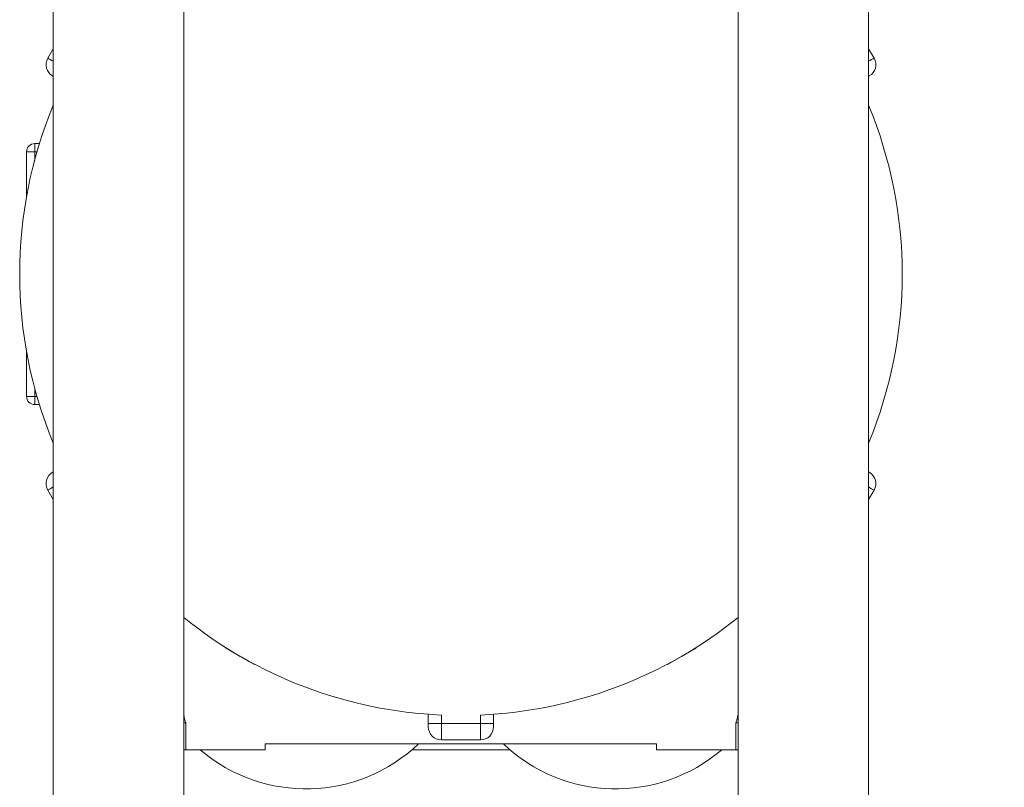
# Model space of a CAD drawing. Units: inches. Extents: x 0.4 to 10.7, y 0.3 to 8.1.
# Drawn here: x 2.1 to 2.7, y 2.1 to 2.6 of the extents above; entities that cross this region are included whole.
import ezdxf

# ---------------------------------------------------------------- set-up
doc = ezdxf.new("R2010")
doc.units = ezdxf.units.IN
doc.header["$MEASUREMENT"] = 0
doc.layers.add('FORMAT', color=7, linetype='Continuous')
doc.styles.add('SLDTEXTSTYLE3', font='micross.ttf')
doc.dimstyles.new('SLDDIMSTYLE0', dxfattribs={"dimtxt": 0.093, "dimasz": 0.13, "dimexe": 0, "dimexo": 0.0625, "dimgap": 0.02325, "dimtad": 0, "dimtih": 1, "dimtoh": 1, "dimdec": 6, "dimlfac": 24, "dimrnd": 1e-09, "dimzin": 12, "dimdsep": 46, "dimtxsty": 'SLDTEXTSTYLE3', "dimsah": 1, "dimcen": 0.09, "dimadec": 0, "dimazin": 3, "dimtfac": 1, "dimtofl": 0, "dimtmove": 0, "dimatfit": 3, "dimfxl": 1, "dimfrac": 2, "dimtolj": 1, "dimtzin": 12, "dimarcsym": 0})

# ---------------------------------------------------------------- blocks, each defined once
blk = doc.blocks.new('_D_1')
at = {"layer": 'FORMAT'}
for p, q in [((2.77222, 3.10473), (3.21647, 3.10473)), ((3.09147, 3.10473), (3.09147, 2.63283)), ((3.09089, 2.52102), (3.1888, 2.52102)), ((3.09147, 1.87349), (3.09147, 2.39041)), ((2.99172, 1.87349), (3.21647, 1.87349))]:
    blk.add_line(p, q, dxfattribs=at)
for points in [[(3.09147, 3.10473), (3.07147, 2.97473), (3.11147, 2.97473)], [(3.09147, 1.87349), (3.11147, 2.00349), (3.07147, 2.00349)]]:
    blk.add_solid(points, dxfattribs=at)
at = {"layer": 'FORMAT', "char_height": 0.093, "attachment_point": 1, "style": 'SLDTEXTSTYLE3'}
for s, insert in [('1', (3.10433, 2.63284)), ('29', (2.93538, 2.56485)), ('"', (3.20223, 2.56485)), ('2', (3.10433, 2.51029))]:
    blk.add_mtext(s, dxfattribs=dict(at, insert=insert))

msp = doc.modelspace()

# ---------------------------------------------------------------- linework, layer by layer
at = {"color": 7, "linetype": 'Continuous', "lineweight": 18}
for p, q in [((2.65526453, 3.10473226), (2.65526453, 2.00890414)), ((2.57193115, 3.0558254), (2.57193115, 2.00890414)), ((2.13443115, 2.74049268), (2.13443115, 2.00890414)), ((2.21776453, 2.70465511), (2.21776453, 2.00890414)), ((2.13443115, 2.61284925), (2.13095529, 2.60682883)), ((2.65874039, 2.60682883), (2.65526453, 2.61284925)), ((2.12557274, 2.55223748), (2.12255618, 2.55223748)), ((2.12255618, 2.55223748), (2.12255618, 2.54702915)), ((2.11734786, 2.54702915), (2.11734786, 2.51837399)), ((2.12255618, 2.54702915), (2.11734786, 2.54702915)), ((2.11297285, 2.47098748), (2.11297285, 2.46890415)), ((2.11297285, 2.46682081), (2.11297285, 2.46890415)), ((2.67672289, 2.47098748), (2.67672289, 2.46890415)), ((2.67672289, 2.46890415), (2.67672289, 2.46682081)), ((2.11734786, 2.41943431), (2.11734786, 2.39077915)), ((2.11734786, 2.39077915), (2.12255618, 2.39077915)), ((2.12255618, 2.39077915), (2.12255618, 2.38557082)), ((2.12255618, 2.38557082), (2.12557274, 2.38557082)), ((2.13095529, 2.33097946), (2.13443115, 2.32495904)), ((2.65526453, 2.32495904), (2.65874039, 2.33097946)), ((2.24488924, 2.23000156), (2.2449855, 2.23016832)), ((2.25391036, 2.22479324), (2.24488924, 2.23000156)), ((2.54480644, 2.23000156), (2.53578538, 2.22479324)), ((2.54480644, 2.23000156), (2.54471013, 2.23016832)), ((2.26293143, 2.2195849), (2.25391036, 2.22479324)), ((2.53578538, 2.22479324), (2.52676421, 2.2195849)), ((2.26293143, 2.2195849), (2.26302769, 2.21975166)), ((2.52676421, 2.2195849), (2.526668, 2.21975166)), ((2.3740145, 2.18780011), (2.3740145, 2.18182082)), ((2.38234781, 2.18182082), (2.38234781, 2.18730646)), ((2.40734783, 2.18730646), (2.40734783, 2.18182082)), ((2.41568114, 2.18182082), (2.41568114, 2.18780011)), ((2.21776453, 2.18223747), (2.21916132, 2.18223747)), ((2.21916132, 2.16515416), (2.21916132, 2.18223747)), ((2.3740145, 2.18182082), (2.38234781, 2.18182082)), ((2.40734783, 2.18182082), (2.38234781, 2.18182082)), ((2.38234781, 2.18182082), (2.38234781, 2.17140414)), ((2.40734783, 2.18182082), (2.41568114, 2.18182082)), ((2.40734783, 2.17140414), (2.40734783, 2.18182082)), ((2.57053432, 2.16515416), (2.57053432, 2.18223747)), ((2.57193115, 2.18223747), (2.57053432, 2.18223747)), ((2.38234781, 2.17140414), (2.40734783, 2.17140414)), ((2.21776453, 2.16515416), (2.21916132, 2.16515416)), ((2.26984785, 2.16515416), (2.21916132, 2.16515416)), ((2.51984788, 2.16890416), (2.26984785, 2.16890416)), ((2.26984785, 2.16890416), (2.26984785, 2.16515416)), ((2.42610589, 2.16515416), (2.36358984, 2.16515416)), ((2.51984788, 2.16515416), (2.51984788, 2.16890416)), ((2.57053432, 2.16515416), (2.51984788, 2.16515416)), ((2.57193115, 2.16515416), (2.57053432, 2.16515416))]:
    msp.add_line(p, q, dxfattribs=at)
at = {"color": 8, "linetype": 'Continuous', "lineweight": 18}
for p, q in [((2.12255618, 2.54702915), (2.12255618, 2.54177914)), ((2.12401579, 2.54702915), (2.12255618, 2.54702915)), ((2.12255618, 2.39602916), (2.12255618, 2.39077915)), ((2.12255618, 2.39077915), (2.12401579, 2.39077915))]:
    msp.add_line(p, q, dxfattribs=at)
at = {"color": 8, "linetype": 'Continuous', "lineweight": 18, "flags": 128}
for points in [[(2.13095529, 2.60682883), (2.1311286, 2.60672875), (2.13164198, 2.60643237), (2.13247562, 2.60595107), (2.13359751, 2.60530335), (2.13443115, 2.60482202)], [(2.65526453, 2.60482202), (2.65609817, 2.60530335), (2.65722006, 2.60595107), (2.65805371, 2.60643237), (2.65856703, 2.60672875), (2.65874039, 2.60682883)], [(2.13443115, 2.33298627), (2.13359751, 2.33250495), (2.13247562, 2.33185723), (2.13164198, 2.33137592), (2.1311286, 2.33107954), (2.13095529, 2.33097946)], [(2.65874039, 2.33097946), (2.65856703, 2.33107954), (2.65805371, 2.33137592), (2.65722006, 2.33185723), (2.65609817, 2.33250495), (2.65526453, 2.33298627)]]:
    msp.add_lwpolyline(points, dxfattribs=at)
at = {"color": 7, "linetype": 'Continuous', "lineweight": 18}
for centre, radius, start, end in [((2.13817216, 2.60266216), 0.00833333, 150, 240), ((2.65152352, 2.60266216), 0.00833333, 300, 30), ((2.39484784, 2.46890415), 0.281875, 157.49900326, 202.50099674), ((2.39484784, 2.46890415), 0.281875, 337.49900326, 22.50099674), ((2.12255617, 2.54702915), 0.00520833, 90, 180), ((2.12130617, 2.47098748), 0.00833333, 177.02555177, 180), ((2.12130617, 2.46682081), 0.00833333, 180, 182.97444823), ((2.66838951, 2.47098748), 0.00833333, 0, 2.97444823), ((2.66838951, 2.46682081), 0.00833333, 357.02555177, 0), ((2.12255617, 2.39077915), 0.00520833, 180, 270), ((2.13817216, 2.33514613), 0.00833333, 120, 210), ((2.65152352, 2.33514613), 0.00833333, 330, 60), ((2.39484784, 2.46890415), 0.281875, 231.08008266, 267.45833369), ((2.39484784, 2.46890415), 0.281875, 272.54166631, 308.91991734), ((2.23859784, 2.18973748), 0.02083333, 180, 201.10019602), ((2.55109784, 2.18973748), 0.02083333, 338.89980398, 0), ((2.38234784, 2.17973748), 0.00833333, 180, 270), ((2.40734784, 2.17973748), 0.00833333, 270, 0), ((2.29588951, 2.24432081), 0.10416667, 229.46419789, 313.61427693), ((2.49380617, 2.24432081), 0.10416667, 226.38572307, 310.53580211)]:
    msp.add_arc(centre, radius, start, end, dxfattribs=at)
for points, knots in [([(2.13400548, 2.59544528), (2.13402726, 2.59543268), (2.13404966, 2.59541972), (2.13418081, 2.59534409), (2.13426434, 2.59529584), (2.13438609, 2.59522554), (2.13443115, 2.59519952)], [0, 0, 0, 0, 0.541158683, 0.556805001, 0.835975711, 1, 1, 1, 1]), ([(2.65526453, 2.59519952), (2.65537773, 2.59526482), (2.65555986, 2.59536988), (2.65563731, 2.59541495), (2.65566173, 2.59542883), (2.65567141, 2.59543443), (2.65568607, 2.59544294), (2.65568864, 2.59544442), (2.65569015, 2.59544528)], [0, 0, 0, 0, 0.45038304, 0.724588141, 0.728772083, 0.763469726, 0.861577038, 1, 1, 1, 1]), ([(2.13443115, 2.34260877), (2.13431794, 2.34254351), (2.13413581, 2.34243852), (2.13405839, 2.3423932), (2.13403395, 2.34237948), (2.13402439, 2.34237384), (2.13400948, 2.34236537), (2.13400696, 2.34236388), (2.13400548, 2.34236301)], [0, 0, 0, 0, 0.450381232, 0.724586531, 0.728770071, 0.763462543, 0.86157724, 1, 1, 1, 1]), ([(2.65569015, 2.34236301), (2.6556684, 2.34237561), (2.65564602, 2.34238858), (2.65551488, 2.3424642), (2.65543134, 2.34251245), (2.65530959, 2.34258275), (2.65526453, 2.34260877)], [0, 0, 0, 0, 0.541156693, 0.556803112, 0.835974648, 1, 1, 1, 1]), ([(2.3740145, 2.18182082), (2.3740145, 2.18155801), (2.3740145, 2.18115335), (2.3740145, 2.18066786), (2.3740145, 2.18044657), (2.3740145, 2.18033219), (2.3740145, 2.18013616), (2.3740145, 2.1799091), (2.3740145, 2.17979788), (2.3740145, 2.17977043), (2.3740145, 2.17975915), (2.3740145, 2.17974217), (2.3740145, 2.17973921), (2.3740145, 2.17973747)], [0, 0, 0, 0, 0.240169118, 0.369794896, 0.49989882, 0.501727448, 0.518144516, 0.759371134, 0.879421555, 0.881251903, 0.896441846, 0.939397101, 1, 1, 1, 1]), ([(2.41568114, 2.17973747), (2.41568114, 2.17976273), (2.41568114, 2.17978872), (2.41568114, 2.17993979), (2.41568114, 2.18007129), (2.41568114, 2.18025303), (2.41568114, 2.18055446), (2.41568114, 2.18091206), (2.41568114, 2.18130403), (2.41568114, 2.18145051), (2.41568114, 2.18151473), (2.41568114, 2.18164267), (2.41568114, 2.18175502), (2.41568114, 2.18182082)], [0, 0, 0, 0, 0.239435631, 0.246357469, 0.369876853, 0.500009274, 0.507913528, 0.759339308, 0.879528533, 0.88140757, 0.896668907, 0.939484745, 1, 1, 1, 1])]:
    msp.add_open_spline(points, degree=3, knots=knots, dxfattribs=at)

# ---------------------------------------------------------------- dimensions: what is measured, and where the dimension line sits
at = {"layer": 'FORMAT'}
dim = msp.add_linear_dim(base=(3.09147313, 3.10473227), p1=(2.94172284, 1.87348748), p2=(2.72222284, 3.10473227), angle=90, dimstyle='SLDDIMSTYLE0', dxfattribs=at)
dim.commit()
dim.dimension.update_dxf_attribs({"geometry": '_D_1', "text_midpoint": (3.09147313, 2.51161607), "dimtype": 160})

doc.saveas('drawing.dxf')
